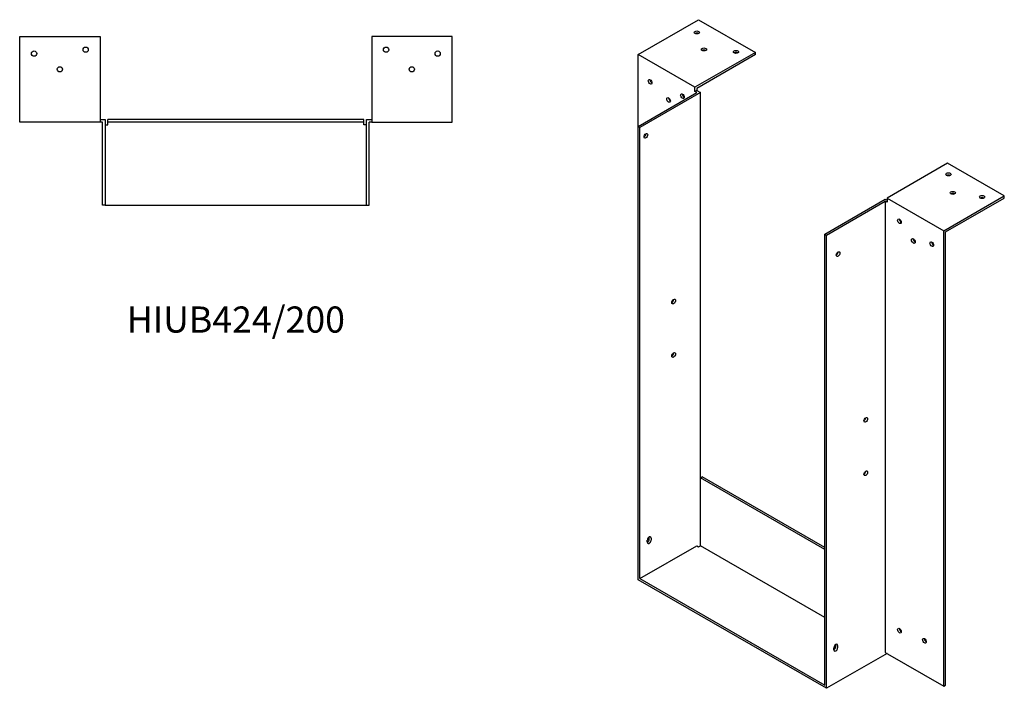
# Model space of a CAD drawing. Units: millimetres. Extents: x 575 to 1577, y -91 to 1205.
# Drawn here: x 823 to 1577, y -91 to 421 of the extents above; entities that cross this region are included whole.
import ezdxf

# ---------------------------------------------------------------- set-up
doc = ezdxf.new("R2010")
doc.units = ezdxf.units.MM
doc.layers.add('Part', color=7, linetype='Continuous', lineweight=25)
doc.layers.add('Text', color=7, linetype='Continuous', lineweight=25)
doc.styles.add('EU_style', font='arial.ttf')

msp = doc.modelspace()

# ---------------------------------------------------------------- linework, layer by layer
at = {"layer": 'Part'}
for p, q in [((1296.95, 394.01), (1343.27, 420.68)), ((1343.27, 420.68), (1386.75, 395.64)), ((823.5, 407.75), (885, 407.75)), ((823.5, 342.25), (823.5, 407.75)), ((885, 407.75), (885, 342.25)), ((1093, 407.75), (1093, 342.25)), ((1154.5, 407.75), (1093, 407.75)), ((1154.5, 342.25), (1154.5, 407.75)), ((1340.44, 368.96), (1296.95, 394.01)), ((1296.95, 339.02), (1296.95, 394.01)), ((1386.75, 395.64), (1340.44, 368.96)), ((1386.75, 394), (1341.85, 368.14)), ((1386.75, 394), (1386.75, 395.64)), ((1296.95, 339.02), (1341.85, 364.88)), ((1344.68, 364.88), (1298.36, 338.21)), ((1340.44, 365.69), (1340.44, 368.96)), ((1341.85, 366.51), (1340.44, 365.69)), ((1341.85, 364.88), (1340.44, 365.69)), ((1341.85, 368.14), (1341.85, 366.51)), ((1341.85, 366.51), (1344.68, 364.88)), ((1344.68, 70.16), (1344.68, 364.88)), ((885, 342.25), (823.5, 342.25)), ((885, 344.25), (889, 344.25)), ((887, 342.25), (885, 342.25)), ((887, 278.75), (887, 342.25)), ((889, 344.25), (889, 278.75)), ((889, 340.25), (891, 340.25)), ((891, 342.25), (891, 344.25)), ((1087, 344.25), (891, 344.25)), ((891, 340.25), (891, 342.25)), ((1087, 342.25), (891, 342.25)), ((1087, 342.25), (1087, 344.25)), ((1087, 340.25), (1087, 342.25)), ((1089, 340.25), (1087, 340.25)), ((1089, 278.75), (1089, 344.25)), ((1089, 344.25), (1093, 344.25)), ((1091, 278.75), (1091, 342.25)), ((1093, 342.25), (1091, 342.25)), ((1093, 342.25), (1154.5, 342.25)), ((1298.36, 338.21), (1296.95, 339.02)), ((1296.95, -7.62), (1296.95, 339.02)), ((1298.36, -6.8), (1298.36, 338.21)), ((1533.83, 310.94), (1487.52, 284.27)), ((1577.32, 285.9), (1533.83, 310.94)), ((1439.79, 256.77), (1486.1, 283.44)), ((1441.2, 255.96), (1486.1, 281.81)), ((1486.1, 283.44), (1487.52, 282.63)), ((1487.52, 281), (1486.1, 281.81)), ((1486.1, 281.81), (1486.1, -63.19)), ((1487.52, 284.27), (1487.52, 281)), ((1487.52, 284.27), (1531, 259.23)), ((1531, 259.23), (1577.32, 285.9)), ((1532.42, 258.4), (1577.32, 284.26)), ((1577.32, 284.26), (1577.32, 285.9)), ((889, 278.75), (887, 278.75)), ((889, 278.75), (1089, 278.75)), ((1089, 278.75), (1091, 278.75)), ((1439.79, -88.24), (1439.79, 256.77)), ((1439.79, 256.77), (1441.2, 255.96)), ((1531, -89.05), (1531, 259.23)), ((1532.42, -88.24), (1532.42, 258.4)), ((1441.2, -90.68), (1441.2, 255.96)), ((1344.68, 70.16), (1346.09, 70.97)), ((1344.68, 18.25), (1344.68, 70.16)), ((1439.79, 15.39), (1344.68, 70.16)), ((1439.79, 17.02), (1346.09, 70.97)), ((1304.02, 20.99), (1304.02, 22.62)), ((1305.44, 23.43), (1305.44, 25.07)), ((1306.85, 24.25), (1306.85, 22.62)), ((1298.36, -6.8), (1341.85, 18.25)), ((1341.85, 18.25), (1343.27, 17.43)), ((1343.27, 17.43), (1344.68, 18.25)), ((1439.79, -36.52), (1344.68, 18.25)), ((1298.36, -6.8), (1439.79, -88.24)), ((1441.2, -90.68), (1296.95, -7.62)), ((1446.86, -61.27), (1446.86, -59.63)), ((1448.27, -58.82), (1448.27, -57.19)), ((1449.69, -58), (1449.69, -59.64)), ((1487.52, -64.01), (1441.2, -90.68)), ((1486.1, -63.19), (1531, -89.05)), ((1487.52, -64.01), (1487.52, -64.01)), ((1531, -89.05), (1532.42, -88.24))]:
    msp.add_line(p, q, dxfattribs=at)
for centre in [(874, 397.75), (1104, 397.75), (834.5, 394.75), (1143.5, 394.75), (854.3, 382.75), (1123.7, 382.75)]:
    msp.add_circle(centre, 2, dxfattribs=at)
for centre, major_axis, ratio in [((1341.85, 410.91), (2, 0), 0.575862), ((1347.37, 397.96), (2, 0), 0.575862), ((1371.9, 396.04), (2, 0), 0.575862), ((1306.14, 373.18), (-1, 1.73), 0.578093), ((1330.89, 362.2), (-1, 1.73), 0.578093), ((1320.29, 359.31), (-1, 1.73), 0.578093), ((1302.96, 331.86), (1, 1.73), 0.578093), ((1534.54, 302.39), (2, 0), 0.575862), ((1537.86, 288.26), (2, 0), 0.575862), ((1560.35, 285.08), (2, 0), 0.575862), ((1497.06, 266.51), (-1, 1.73), 0.578093), ((1507.67, 251.41), (-1, 1.73), 0.578093), ((1521.81, 248.99), (-1, 1.73), 0.578093), ((1450.04, 241.42), (1, 1.73), 0.578093), ((1324.17, 205.1), (1, 1.73), 0.578093), ((1324.17, 164.22), (1, 1.73), 0.578093), ((1471.25, 114.66), (1, 1.73), 0.578093), ((1471.25, 73.78), (1, 1.73), 0.578093), ((1497.06, -46.61), (-1, 1.73), 0.578093), ((1516.15, -54.34), (-1, 1.73), 0.578093)]:
    msp.add_ellipse(centre, major_axis=major_axis, ratio=ratio, dxfattribs=at)
for centre, major_axis, ratio, start_param, end_param in [((1341.85, 409.27), (-2, 0), 0.575862, 3.930873, 5.493905), ((1347.37, 396.32), (-2, 0), 0.575862, 3.930873, 5.493905), ((1371.9, 394.41), (-2, 0), 0.575862, 3.930873, 5.493905), ((1307.56, 373.99), (1, -1.73), 0.578093, 3.925065, 5.499713), ((1332.31, 363.01), (1, -1.73), 0.578093, 3.925065, 5.499713), ((1321.7, 360.13), (1, -1.73), 0.578093, 3.925065, 5.499713), ((1301.55, 332.68), (1, 1.73), 0.578093, 3.925065, 5.499713), ((1534.54, 300.75), (-2, 0), 0.575862, 3.930873, 5.493905), ((1537.86, 286.62), (-2, 0), 0.575862, 3.930873, 5.493905), ((1560.35, 283.45), (-2, 0), 0.575862, 3.930873, 5.493905), ((1498.48, 267.32), (1, -1.73), 0.578093, 3.925065, 5.499713), ((1509.08, 252.22), (1, -1.73), 0.578093, 3.925065, 5.499713), ((1523.22, 249.8), (1, -1.73), 0.578093, 3.925065, 5.499713), ((1448.63, 242.24), (1, 1.73), 0.578093, 3.925065, 5.499713), ((1322.76, 205.91), (1, 1.73), 0.578093, 3.925065, 5.499713), ((1322.76, 165.03), (1, 1.73), 0.578093, 3.925065, 5.499713), ((1469.84, 115.47), (1, 1.73), 0.578093, 3.925065, 5.499713), ((1469.84, 74.59), (1, 1.73), 0.578093, 3.925065, 5.499713), ((1305.44, 23.44), (1, 1.73), 0.578093, 5.495853, 8.637446), ((1304.02, 22.62), (1, 1.73), 0.578093, 3.925065, 5.495853), ((1305.44, 21.8), (-1, -1.73), 0.578093, 5.495853, 8.637446), ((1304.02, 24.25), (1, 1.73), 0.578093, 5.495853, 5.499713), ((1498.48, -45.8), (1, -1.73), 0.578093, 3.925065, 5.499713), ((1517.57, -53.52), (1, -1.73), 0.578093, 3.925065, 5.499713), ((1448.27, -58.82), (1, 1.73), 0.578093, 5.495853, 8.637446), ((1446.86, -59.64), (1, 1.73), 0.578093, 3.925065, 5.495853), ((1448.27, -60.45), (-1, -1.73), 0.578093, 5.495853, 8.637446), ((1446.86, -58), (1, 1.73), 0.578093, 5.495853, 5.499713)]:
    msp.add_ellipse(centre, major_axis=major_axis, ratio=ratio, start_param=start_param, end_param=end_param, dxfattribs=at)

# ---------------------------------------------------------------- texts
at = {"layer": 'Text', "insert": (989, 188.75), "char_height": 20, "width": 343.6746, "attachment_point": 5, "style": 'EU_style'}
msp.add_mtext('{HIUB424/200}', dxfattribs=at)

doc.saveas('drawing.dxf')
